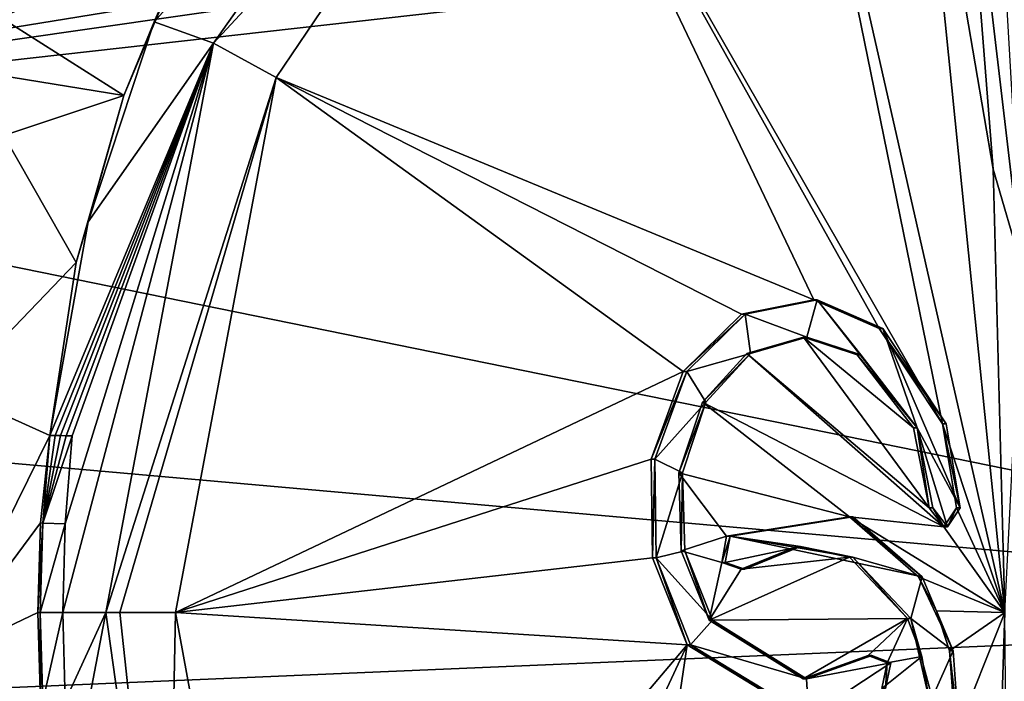
# Model space of a CAD drawing. Units: millimetres. Extents: x -24 to 71, y -214 to 24.
# Drawn here: x 46 to 60, y -1 to 8 of the extents above; entities that cross this region are included whole.
import ezdxf

# ---------------------------------------------------------------- set-up
doc = ezdxf.new("R2010")
doc.units = ezdxf.units.MM
doc.header["$LTSCALE"] = 65.185185
for name, color, linetype in [('241', 7, 'CONTINUOUS'), ('242', 7, 'CONTINUOUS'), ('267', 7, 'CONTINUOUS'), ('269', 7, 'CONTINUOUS'), ('270', 7, 'CONTINUOUS'), ('271', 7, 'CONTINUOUS'), ('272', 7, 'CONTINUOUS'), ('273', 7, 'CONTINUOUS'), ('274', 7, 'CONTINUOUS'), ('340', 7, 'CONTINUOUS'), ('345', 7, 'CONTINUOUS'), ('346', 7, 'CONTINUOUS'), ('348', 7, 'CONTINUOUS'), ('356', 7, 'CONTINUOUS'), ('358', 7, 'CONTINUOUS'), ('539', 7, 'CONTINUOUS'), ('540', 7, 'CONTINUOUS'), ('541', 7, 'CONTINUOUS'), ('543', 7, 'CONTINUOUS'), ('544', 7, 'CONTINUOUS')]:
    doc.layers.add(name, color=color, linetype=linetype)

msp = doc.modelspace()

# ---------------------------------------------------------------- linework, layer by layer
at = {"layer": '241', "color": 7, "linetype": 'Continuous'}
for points in [[(53.552, 12.858, 68.841), (59.399, 2.666, 64.865), (56.913, 14.837, 65.48), (53.552, 12.858, 68.841)], [(59.399, 2.666, 64.865), (60.279, 0, 64.056), (56.913, 14.837, 65.48), (59.399, 2.666, 64.865)], [(56.913, 14.837, 65.48), (60.279, 0, 64.056), (58.97, 12.975, 63.951), (56.913, 14.837, 65.48)], [(60.116, 6.267, 63.893), (59.626, 12.5, 63.403), (58.97, 12.975, 63.951), (60.116, 6.267, 63.893)], [(60.279, 0, 64.056), (60.116, 6.267, 63.893), (58.97, 12.975, 63.951), (60.279, 0, 64.056)], [(49.971, 7.567, 72.421), (57.577, 4.422, 66.486), (53.552, 12.858, 68.841), (49.971, 7.567, 72.421)], [(58.504, 4.015, 65.65), (59.399, 2.666, 64.865), (53.552, 12.858, 68.841), (58.504, 4.015, 65.65)], [(57.577, 4.422, 66.486), (58.504, 4.015, 65.65), (53.552, 12.858, 68.841), (57.577, 4.422, 66.486)], [(48.547, 0.001, 73.846), (55.73, 3.406, 68.194), (49.971, 7.567, 72.421), (48.547, 0.001, 73.846)], [(56.555, 4.218, 67.423), (57.577, 4.422, 66.486), (49.971, 7.567, 72.421), (56.555, 4.218, 67.423)], [(55.73, 3.406, 68.194), (56.555, 4.218, 67.423), (49.971, 7.567, 72.421), (55.73, 3.406, 68.194)], [(57.43, 3.894, 66.655), (56.631, 3.662, 67.39), (59.211, 1.478, 65.088), (57.43, 3.894, 66.655)], [(58.192, 3.642, 65.966), (57.43, 3.894, 66.655), (58.989, 2.609, 65.263), (58.192, 3.642, 65.966)], [(58.989, 2.609, 65.263), (57.43, 3.894, 66.655), (59.211, 1.478, 65.088), (58.989, 2.609, 65.263)], [(56.631, 3.662, 67.39), (56.002, 2.975, 67.98), (59.419, 1.209, 64.892), (56.631, 3.662, 67.39)], [(59.211, 1.478, 65.088), (56.631, 3.662, 67.39), (59.419, 1.209, 64.892), (59.211, 1.478, 65.088)], [(55.276, 2.167, 68.637), (55.73, 3.406, 68.194), (48.547, 0.001, 73.846), (55.276, 2.167, 68.637)], [(55.668, 1.974, 68.308), (58.081, 1.351, 66.162), (56.002, 2.975, 67.98), (55.668, 1.974, 68.308)], [(56.002, 2.975, 67.98), (58.081, 1.351, 66.162), (59.419, 1.209, 64.892), (56.002, 2.975, 67.98)], [(59.399, 2.666, 64.865), (59.598, 1.478, 64.712), (60.279, 0, 64.056), (59.399, 2.666, 64.865)], [(55.296, 0.774, 68.652), (55.276, 2.167, 68.637), (48.547, 0.001, 73.846), (55.296, 0.774, 68.652)], [(56.344, 1.077, 67.74), (58.081, 1.351, 66.162), (55.668, 1.974, 68.308), (56.344, 1.077, 67.74)], [(55.701, 0.871, 68.304), (56.344, 1.077, 67.74), (55.668, 1.974, 68.308), (55.701, 0.871, 68.304)], [(59.598, 1.478, 64.712), (59.419, 1.209, 64.892), (60.279, 0, 64.056), (59.598, 1.478, 64.712)], [(58.081, 1.351, 66.162), (59.059, 0.502, 65.25), (60.279, 0, 64.056), (58.081, 1.351, 66.162)], [(59.419, 1.209, 64.892), (58.081, 1.351, 66.162), (60.279, 0, 64.056), (59.419, 1.209, 64.892)], [(56.275, 0.704, 67.806), (56.344, 1.077, 67.74), (55.701, 0.871, 68.304), (56.275, 0.704, 67.806)], [(56.095, -0.109, 67.967), (56.275, 0.704, 67.806), (55.701, 0.871, 68.304), (56.095, -0.109, 67.967)], [(57.338, 0.933, 66.853), (56.551, 0.611, 67.564), (58.081, 0.783, 66.172), (57.338, 0.933, 66.853)], [(55.784, -0.459, 68.236), (55.296, 0.774, 68.652), (48.547, 0.001, 73.846), (55.784, -0.459, 68.236)], [(58.081, 0.783, 66.172), (56.551, 0.611, 67.564), (56.095, -0.109, 67.967), (58.081, 0.783, 66.172)], [(58.901, -0.085, 65.403), (58.081, 0.783, 66.172), (56.095, -0.109, 67.967), (58.901, -0.085, 65.403)], [(56.551, 0.611, 67.564), (56.275, 0.704, 67.806), (56.095, -0.109, 67.967), (56.551, 0.611, 67.564)], [(59.059, 0.502, 65.25), (59.313, 0.024, 65.007), (60.279, 0, 64.056), (59.059, 0.502, 65.25)], [(49.906, -7.404, 72.487), (55.784, -0.459, 68.236), (48.547, 0.001, 73.846), (49.906, -7.404, 72.487)], [(59.313, 0.024, 65.007), (59.498, -0.544, 64.825), (60.279, 0, 64.056), (59.313, 0.024, 65.007)], [(59.498, -0.544, 64.825), (59.587, -1.734, 64.716), (60.279, 0, 64.056), (59.498, -0.544, 64.825)], [(60.279, 0, 64.056), (59.587, -1.734, 64.716), (60.036, -7.64, 63.813), (60.279, 0, 64.056)], [(57.426, -0.938, 66.773), (58.901, -0.085, 65.403), (56.095, -0.109, 67.967), (57.426, -0.938, 66.773)], [(58.348, -0.611, 65.924), (58.901, -0.085, 65.403), (57.426, -0.938, 66.773), (58.348, -0.611, 65.924)], [(58.617, -0.712, 65.669), (58.901, -0.085, 65.403), (58.348, -0.611, 65.924), (58.617, -0.712, 65.669)], [(59.105, -0.621, 65.204), (58.901, -0.085, 65.403), (58.617, -0.712, 65.669), (59.105, -0.621, 65.204)], [(55.437, -1.208, 68.525), (55.784, -0.459, 68.236), (49.906, -7.404, 72.487), (55.437, -1.208, 68.525)], [(55.437, -1.208, 68.525), (55.636, -1.478, 68.348), (55.784, -0.459, 68.236), (55.437, -1.208, 68.525)], [(55.784, -0.459, 68.236), (55.636, -1.478, 68.348), (57.457, -1.478, 66.734), (55.784, -0.459, 68.236)], [(59.203, -1.207, 65.102), (59.105, -0.621, 65.204), (58.542, -1.077, 65.735), (59.203, -1.207, 65.102)], [(58.542, -1.077, 65.735), (59.105, -0.621, 65.204), (58.617, -0.712, 65.669), (58.542, -1.077, 65.735)]]:
    msp.add_3dface(points, dxfattribs=at)
at = {"layer": '242', "color": 7, "linetype": 'Continuous'}
for points in [[(59.626, 12.5, 63.403), (60.116, 6.267, 63.893), (60.526, 4.862, 63.61), (59.626, 12.5, 63.403)], [(59.626, 12.5, 63.403), (60.526, 4.862, 63.61), (60.278, 9.11, 63.362), (59.626, 12.5, 63.403)], [(60.116, 6.267, 63.893), (60.279, 0, 64.056), (60.526, 4.862, 63.61), (60.116, 6.267, 63.893)], [(60.279, 0, 64.056), (60.036, -7.64, 63.813), (60.366, -9.103, 63.274), (60.279, 0, 64.056)]]:
    msp.add_3dface(points, dxfattribs=at)
at = {"layer": '267', "color": 7, "linetype": 'Continuous'}
for points in [[(58.081, 1.351, 66.162), (56.344, 1.077, 67.74), (58.13, 1.351, 66.212), (58.081, 1.351, 66.162)], [(58.13, 1.351, 66.212), (56.344, 1.077, 67.74), (56.393, 1.077, 67.79), (58.13, 1.351, 66.212)], [(59.059, 0.502, 65.25), (58.081, 1.351, 66.162), (59.109, 0.502, 65.299), (59.059, 0.502, 65.25)], [(59.109, 0.502, 65.299), (58.081, 1.351, 66.162), (58.13, 1.351, 66.212), (59.109, 0.502, 65.299)], [(59.313, 0.024, 65.007), (59.059, 0.502, 65.25), (59.547, -0.544, 64.875), (59.313, 0.024, 65.007)], [(59.547, -0.544, 64.875), (59.059, 0.502, 65.25), (59.109, 0.502, 65.299), (59.547, -0.544, 64.875)], [(59.498, -0.544, 64.825), (59.313, 0.024, 65.007), (59.547, -0.544, 64.875), (59.498, -0.544, 64.825)], [(59.587, -1.734, 64.716), (59.498, -0.544, 64.825), (59.636, -1.733, 64.765), (59.587, -1.734, 64.716)], [(59.636, -1.733, 64.765), (59.498, -0.544, 64.825), (59.547, -0.544, 64.875), (59.636, -1.733, 64.765)]]:
    msp.add_3dface(points, dxfattribs=at)
at = {"layer": '269', "color": 7, "linetype": 'Continuous'}
for points in [[(56.551, 0.611, 67.564), (57.338, 0.933, 66.853), (56.6, 0.611, 67.613), (56.551, 0.611, 67.564)], [(56.6, 0.611, 67.613), (57.338, 0.933, 66.853), (57.388, 0.933, 66.902), (56.6, 0.611, 67.613)], [(57.338, 0.933, 66.853), (58.081, 0.783, 66.172), (57.388, 0.933, 66.902), (57.338, 0.933, 66.853)], [(57.388, 0.933, 66.902), (58.081, 0.783, 66.172), (58.131, 0.783, 66.221), (57.388, 0.933, 66.902)], [(58.081, 0.783, 66.172), (58.901, -0.085, 65.403), (58.131, 0.783, 66.221), (58.081, 0.783, 66.172)], [(58.131, 0.783, 66.221), (58.901, -0.085, 65.403), (58.951, -0.085, 65.453), (58.131, 0.783, 66.221)], [(58.901, -0.085, 65.403), (59.105, -0.621, 65.204), (58.951, -0.085, 65.453), (58.901, -0.085, 65.403)], [(59.105, -0.621, 65.204), (59.203, -1.207, 65.102), (58.951, -0.085, 65.453), (59.105, -0.621, 65.204)], [(58.951, -0.085, 65.453), (59.203, -1.207, 65.102), (59.252, -1.207, 65.151), (58.951, -0.085, 65.453)]]:
    msp.add_3dface(points, dxfattribs=at)
at = {"layer": '270', "color": 7, "linetype": 'Continuous'}
for points in [[(56.344, 1.077, 67.74), (56.275, 0.704, 67.806), (56.393, 1.077, 67.79), (56.344, 1.077, 67.74)], [(56.393, 1.077, 67.79), (56.275, 0.704, 67.806), (56.324, 0.704, 67.856), (56.393, 1.077, 67.79)], [(56.275, 0.704, 67.806), (56.551, 0.611, 67.564), (56.324, 0.704, 67.856), (56.275, 0.704, 67.806)], [(56.551, 0.611, 67.564), (56.6, 0.611, 67.613), (56.324, 0.704, 67.856), (56.551, 0.611, 67.564)]]:
    msp.add_3dface(points, dxfattribs=at)
at = {"layer": '271', "color": 7, "linetype": 'Continuous'}
for points in [[(57.577, 4.422, 66.486), (56.555, 4.218, 67.423), (57.627, 4.422, 66.535), (57.577, 4.422, 66.486)], [(57.627, 4.422, 66.535), (56.555, 4.218, 67.423), (56.604, 4.217, 67.473), (57.627, 4.422, 66.535)], [(58.504, 4.015, 65.65), (57.577, 4.422, 66.486), (58.553, 4.015, 65.7), (58.504, 4.015, 65.65)], [(58.553, 4.015, 65.7), (57.577, 4.422, 66.486), (57.627, 4.422, 66.535), (58.553, 4.015, 65.7)], [(56.555, 4.218, 67.423), (55.73, 3.406, 68.194), (56.604, 4.217, 67.473), (56.555, 4.218, 67.423)], [(56.604, 4.217, 67.473), (55.73, 3.406, 68.194), (55.779, 3.406, 68.244), (56.604, 4.217, 67.473)], [(59.399, 2.666, 64.865), (58.504, 4.015, 65.65), (59.449, 2.666, 64.915), (59.399, 2.666, 64.865)], [(59.449, 2.666, 64.915), (58.504, 4.015, 65.65), (58.553, 4.015, 65.7), (59.449, 2.666, 64.915)], [(55.73, 3.406, 68.194), (55.276, 2.167, 68.637), (55.779, 3.406, 68.244), (55.73, 3.406, 68.194)], [(55.779, 3.406, 68.244), (55.276, 2.167, 68.637), (55.326, 2.167, 68.687), (55.779, 3.406, 68.244)], [(59.598, 1.478, 64.712), (59.399, 2.666, 64.865), (59.648, 1.478, 64.761), (59.598, 1.478, 64.712)], [(59.648, 1.478, 64.761), (59.399, 2.666, 64.865), (59.449, 2.666, 64.915), (59.648, 1.478, 64.761)], [(55.276, 2.167, 68.637), (55.296, 0.774, 68.652), (55.326, 2.167, 68.687), (55.276, 2.167, 68.637)], [(55.326, 2.167, 68.687), (55.296, 0.774, 68.652), (55.346, 0.774, 68.701), (55.326, 2.167, 68.687)], [(55.296, 0.774, 68.652), (55.784, -0.459, 68.236), (55.346, 0.774, 68.701), (55.296, 0.774, 68.652)], [(55.346, 0.774, 68.701), (55.784, -0.459, 68.236), (55.834, -0.46, 68.286), (55.346, 0.774, 68.701)], [(55.784, -0.459, 68.236), (57.457, -1.478, 66.734), (55.834, -0.46, 68.286), (55.784, -0.459, 68.236)], [(55.834, -0.46, 68.286), (57.457, -1.478, 66.734), (57.507, -1.478, 66.784), (55.834, -0.46, 68.286)]]:
    msp.add_3dface(points, dxfattribs=at)
at = {"layer": '272', "color": 7, "linetype": 'Continuous'}
for points in [[(59.211, 1.478, 65.088), (59.419, 1.209, 64.892), (59.26, 1.478, 65.138), (59.211, 1.478, 65.088)], [(59.26, 1.478, 65.138), (59.419, 1.209, 64.892), (59.469, 1.209, 64.941), (59.26, 1.478, 65.138)], [(59.419, 1.209, 64.892), (59.598, 1.478, 64.712), (59.469, 1.209, 64.941), (59.419, 1.209, 64.892)], [(59.598, 1.478, 64.712), (59.648, 1.478, 64.761), (59.469, 1.209, 64.941), (59.598, 1.478, 64.712)]]:
    msp.add_3dface(points, dxfattribs=at)
at = {"layer": '273', "color": 7, "linetype": 'Continuous'}
for points in [[(56.631, 3.662, 67.39), (57.43, 3.894, 66.655), (57.48, 3.894, 66.705), (56.631, 3.662, 67.39)], [(56.68, 3.661, 67.44), (56.631, 3.662, 67.39), (57.48, 3.894, 66.705), (56.68, 3.661, 67.44)], [(57.43, 3.894, 66.655), (58.192, 3.642, 65.966), (58.242, 3.642, 66.016), (57.43, 3.894, 66.655)], [(57.48, 3.894, 66.705), (57.43, 3.894, 66.655), (58.242, 3.642, 66.016), (57.48, 3.894, 66.705)], [(56.002, 2.975, 67.98), (56.631, 3.662, 67.39), (56.68, 3.661, 67.44), (56.002, 2.975, 67.98)], [(56.051, 2.975, 68.029), (56.002, 2.975, 67.98), (56.68, 3.661, 67.44), (56.051, 2.975, 68.029)], [(58.192, 3.642, 65.966), (58.989, 2.609, 65.263), (59.039, 2.609, 65.313), (58.192, 3.642, 65.966)], [(58.242, 3.642, 66.016), (58.192, 3.642, 65.966), (59.039, 2.609, 65.313), (58.242, 3.642, 66.016)], [(55.668, 1.974, 68.308), (56.002, 2.975, 67.98), (56.051, 2.975, 68.029), (55.668, 1.974, 68.308)], [(55.718, 1.974, 68.357), (55.668, 1.974, 68.308), (56.051, 2.975, 68.029), (55.718, 1.974, 68.357)], [(58.989, 2.609, 65.263), (59.211, 1.478, 65.088), (59.039, 2.609, 65.313), (58.989, 2.609, 65.263)], [(59.211, 1.478, 65.088), (59.26, 1.478, 65.138), (59.039, 2.609, 65.313), (59.211, 1.478, 65.088)], [(55.701, 0.871, 68.304), (55.668, 1.974, 68.308), (55.718, 1.974, 68.357), (55.701, 0.871, 68.304)], [(55.751, 0.871, 68.353), (55.701, 0.871, 68.304), (55.718, 1.974, 68.357), (55.751, 0.871, 68.353)], [(56.095, -0.109, 67.967), (55.701, 0.871, 68.304), (55.751, 0.871, 68.353), (56.095, -0.109, 67.967)], [(56.145, -0.109, 68.017), (56.095, -0.109, 67.967), (55.751, 0.871, 68.353), (56.145, -0.109, 68.017)], [(57.426, -0.938, 66.773), (56.095, -0.109, 67.967), (57.476, -0.938, 66.822), (57.426, -0.938, 66.773)], [(57.476, -0.938, 66.822), (56.095, -0.109, 67.967), (56.145, -0.109, 68.017), (57.476, -0.938, 66.822)], [(58.348, -0.611, 65.924), (57.426, -0.938, 66.773), (58.397, -0.611, 65.974), (58.348, -0.611, 65.924)], [(58.397, -0.611, 65.974), (57.426, -0.938, 66.773), (57.476, -0.938, 66.822), (58.397, -0.611, 65.974)]]:
    msp.add_3dface(points, dxfattribs=at)
at = {"layer": '274', "color": 7, "linetype": 'Continuous'}
for points in [[(58.617, -0.712, 65.669), (58.348, -0.611, 65.924), (58.667, -0.712, 65.719), (58.617, -0.712, 65.669)], [(58.348, -0.611, 65.924), (58.397, -0.611, 65.974), (58.667, -0.712, 65.719), (58.348, -0.611, 65.924)], [(58.542, -1.077, 65.735), (58.617, -0.712, 65.669), (58.592, -1.077, 65.784), (58.542, -1.077, 65.735)], [(58.592, -1.077, 65.784), (58.617, -0.712, 65.669), (58.667, -0.712, 65.719), (58.592, -1.077, 65.784)]]:
    msp.add_3dface(points, dxfattribs=at)
at = {"layer": '340', "color": 7, "linetype": 'Continuous'}
for points in [[(57.627, 4.422, 66.535), (56.604, 4.217, 67.473), (57.48, 3.894, 66.705), (57.627, 4.422, 66.535)], [(57.627, 4.422, 66.535), (57.48, 3.894, 66.705), (58.242, 3.642, 66.016), (57.627, 4.422, 66.535)], [(58.553, 4.015, 65.7), (57.627, 4.422, 66.535), (59.039, 2.609, 65.313), (58.553, 4.015, 65.7)], [(57.627, 4.422, 66.535), (58.242, 3.642, 66.016), (59.039, 2.609, 65.313), (57.627, 4.422, 66.535)], [(56.604, 4.217, 67.473), (55.779, 3.406, 68.244), (56.68, 3.661, 67.44), (56.604, 4.217, 67.473)], [(56.604, 4.217, 67.473), (56.68, 3.661, 67.44), (57.48, 3.894, 66.705), (56.604, 4.217, 67.473)], [(59.648, 1.478, 64.761), (59.449, 2.666, 64.915), (58.553, 4.015, 65.7), (59.648, 1.478, 64.761)], [(59.648, 1.478, 64.761), (58.553, 4.015, 65.7), (59.039, 2.609, 65.313), (59.648, 1.478, 64.761)], [(55.779, 3.406, 68.244), (56.051, 2.975, 68.029), (56.68, 3.661, 67.44), (55.779, 3.406, 68.244)], [(55.779, 3.406, 68.244), (55.326, 2.167, 68.687), (56.051, 2.975, 68.029), (55.779, 3.406, 68.244)], [(55.326, 2.167, 68.687), (55.718, 1.974, 68.357), (56.051, 2.975, 68.029), (55.326, 2.167, 68.687)], [(59.469, 1.209, 64.941), (59.648, 1.478, 64.761), (59.039, 2.609, 65.313), (59.469, 1.209, 64.941)], [(59.26, 1.478, 65.138), (59.469, 1.209, 64.941), (59.039, 2.609, 65.313), (59.26, 1.478, 65.138)], [(55.326, 2.167, 68.687), (55.346, 0.774, 68.701), (55.718, 1.974, 68.357), (55.326, 2.167, 68.687)], [(55.346, 0.774, 68.701), (55.751, 0.871, 68.353), (55.718, 1.974, 68.357), (55.346, 0.774, 68.701)], [(59.109, 0.502, 65.299), (58.13, 1.351, 66.212), (56.393, 1.077, 67.79), (59.109, 0.502, 65.299)], [(57.388, 0.933, 66.902), (56.393, 1.077, 67.79), (56.324, 0.704, 67.856), (57.388, 0.933, 66.902)], [(59.109, 0.502, 65.299), (56.393, 1.077, 67.79), (58.131, 0.783, 66.221), (59.109, 0.502, 65.299)], [(56.393, 1.077, 67.79), (57.388, 0.933, 66.902), (58.131, 0.783, 66.221), (56.393, 1.077, 67.79)], [(55.346, 0.774, 68.701), (56.145, -0.109, 68.017), (55.751, 0.871, 68.353), (55.346, 0.774, 68.701)], [(56.6, 0.611, 67.613), (57.388, 0.933, 66.902), (56.324, 0.704, 67.856), (56.6, 0.611, 67.613)], [(55.346, 0.774, 68.701), (55.834, -0.46, 68.286), (56.145, -0.109, 68.017), (55.346, 0.774, 68.701)], [(59.109, 0.502, 65.299), (58.131, 0.783, 66.221), (58.951, -0.085, 65.453), (59.109, 0.502, 65.299)], [(59.547, -0.544, 64.875), (59.109, 0.502, 65.299), (58.951, -0.085, 65.453), (59.547, -0.544, 64.875)], [(55.834, -0.46, 68.286), (57.476, -0.938, 66.822), (56.145, -0.109, 68.017), (55.834, -0.46, 68.286)], [(59.547, -0.544, 64.875), (58.951, -0.085, 65.453), (59.252, -1.207, 65.151), (59.547, -0.544, 64.875)], [(55.834, -0.46, 68.286), (57.507, -1.478, 66.784), (57.476, -0.938, 66.822), (55.834, -0.46, 68.286)], [(59.636, -1.733, 64.765), (59.547, -0.544, 64.875), (59.252, -1.207, 65.151), (59.636, -1.733, 64.765)], [(58.397, -0.611, 65.974), (57.476, -0.938, 66.822), (58.667, -0.712, 65.719), (58.397, -0.611, 65.974)], [(57.476, -0.938, 66.822), (57.507, -1.478, 66.784), (58.667, -0.712, 65.719), (57.476, -0.938, 66.822)], [(57.507, -1.478, 66.784), (58.592, -1.077, 65.784), (58.667, -0.712, 65.719), (57.507, -1.478, 66.784)]]:
    msp.add_3dface(points, dxfattribs=at)
at = {"layer": '345', "color": 7, "linetype": 'Continuous'}
for points in [[(49.084, 8.052, 72.581), (53.252, 13.945, 68.413), (48.243, 8.352, 72.062), (49.084, 8.052, 72.581)], [(48.243, 8.352, 72.062), (53.252, 13.945, 68.413), (49.539, 10.878, 70.767), (48.243, 8.352, 72.062)], [(53.552, 12.858, 68.841), (53.252, 13.945, 68.413), (49.084, 8.052, 72.581), (53.552, 12.858, 68.841)], [(49.971, 7.567, 72.421), (53.552, 12.858, 68.841), (49.084, 8.052, 72.581), (49.971, 7.567, 72.421)], [(47.308, 5.525, 72.998), (49.084, 8.052, 72.581), (48.243, 8.352, 72.062), (47.308, 5.525, 72.998)], [(49.084, 8.052, 72.581), (46.768, 2.504, 73.538), (46.841, 2.504, 73.606), (49.084, 8.052, 72.581)], [(46.768, 2.504, 73.538), (49.084, 8.052, 72.581), (47.308, 5.525, 72.998), (46.768, 2.504, 73.538)], [(46.919, 2.502, 73.67), (49.084, 8.052, 72.581), (46.841, 2.504, 73.606), (46.919, 2.502, 73.67)], [(47, 2.499, 73.728), (49.084, 8.052, 72.581), (46.919, 2.502, 73.67), (47, 2.499, 73.728)], [(47.558, 0.001, 74.107), (49.084, 8.052, 72.581), (46.95, 0.001, 73.916), (47.558, 0.001, 74.107)], [(46.95, 0.001, 73.916), (49.084, 8.052, 72.581), (46.984, 1.255, 73.882), (46.95, 0.001, 73.916)], [(46.984, 1.255, 73.882), (49.084, 8.052, 72.581), (47.085, 2.496, 73.781), (46.984, 1.255, 73.882)], [(47.085, 2.496, 73.781), (49.084, 8.052, 72.581), (47, 2.499, 73.728), (47.085, 2.496, 73.781)], [(49.971, 7.567, 72.421), (49.084, 8.052, 72.581), (47.558, 0.001, 74.107), (49.971, 7.567, 72.421)], [(49.971, 7.567, 72.421), (47.558, 0.001, 74.107), (47.759, 0.001, 74.111), (49.971, 7.567, 72.421)], [(48.547, 0.001, 73.846), (49.971, 7.567, 72.421), (47.759, 0.001, 74.111), (48.547, 0.001, 73.846)]]:
    msp.add_3dface(points, dxfattribs=at)
at = {"layer": '346', "color": 7, "linetype": 'Continuous'}
for points in [[(47.558, 0.001, 74.107), (46.95, 0.001, 73.916), (46.984, -1.253, 73.882), (47.558, 0.001, 74.107)], [(47.085, -2.496, 73.781), (47.558, 0.001, 74.107), (46.984, -1.253, 73.882), (47.085, -2.496, 73.781)], [(47.558, 0.001, 74.107), (47.085, -2.496, 73.781), (48.425, -6.161, 73.24), (47.558, 0.001, 74.107)], [(47.759, 0.001, 74.111), (47.558, 0.001, 74.107), (48.425, -6.161, 73.24), (47.759, 0.001, 74.111)], [(48.547, 0.001, 73.846), (47.759, 0.001, 74.111), (48.425, -6.161, 73.24), (48.547, 0.001, 73.846)], [(49.906, -7.404, 72.487), (48.547, 0.001, 73.846), (48.425, -6.161, 73.24), (49.906, -7.404, 72.487)]]:
    msp.add_3dface(points, dxfattribs=at)
at = {"layer": '348', "color": 7, "linetype": 'Continuous'}
for points in [[(47.816, 7.312, 72.432), (48.746, 9.513, 71.502), (46.072, 8.412, 73.497), (47.816, 7.312, 72.432)], [(46.219, 7.57, 73.495), (47.816, 7.312, 72.432), (46.072, 8.412, 73.497), (46.219, 7.57, 73.495)], [(46.117, 6.745, 73.647), (47.816, 7.312, 72.432), (46.219, 7.57, 73.495), (46.117, 6.745, 73.647)], [(47.142, 4.949, 73.106), (47.816, 7.312, 72.432), (46.117, 6.745, 73.647), (47.142, 4.949, 73.106)], [(45.387, 3.125, 74.376), (47.142, 4.949, 73.106), (46.117, 6.745, 73.647), (45.387, 3.125, 74.376)], [(46.768, 2.504, 73.538), (47.142, 4.949, 73.106), (45.387, 3.125, 74.376), (46.768, 2.504, 73.538)], [(45.204, -0.665, 74.56), (46.768, 2.504, 73.538), (45.387, 3.125, 74.376), (45.204, -0.665, 74.56)], [(46.634, 1.265, 73.613), (46.768, 2.504, 73.538), (45.204, -0.665, 74.56), (46.634, 1.265, 73.613)], [(46.6, 0.001, 73.647), (46.634, 1.265, 73.613), (45.204, -0.665, 74.56), (46.6, 0.001, 73.647)], [(46.634, -1.264, 73.613), (46.6, 0.001, 73.647), (45.204, -0.665, 74.56), (46.634, -1.264, 73.613)], [(46.117, -6.745, 73.647), (46.634, -1.264, 73.613), (45.204, -0.665, 74.56), (46.117, -6.745, 73.647)]]:
    msp.add_3dface(points, dxfattribs=at)
at = {"layer": '356', "color": 7, "linetype": 'Continuous'}
for points in [[(36.998, 6.773, 24.186), (35.118, 10.06, 26.067), (60.026, 10.509, 41.702), (36.998, 6.773, 24.186)], [(62.387, 10.419, 43.141), (36.998, 6.773, 24.186), (60.026, 10.509, 41.702), (62.387, 10.419, 43.141)], [(68.482, 10.313, 46.997), (36.998, 6.773, 24.186), (62.387, 10.419, 43.141), (68.482, 10.313, 46.997)]]:
    msp.add_3dface(points, dxfattribs=at)
at = {"layer": '358', "color": 7, "linetype": 'Continuous'}
for points in [[(36.998, 6.773, 24.186), (68.482, 10.313, 46.997), (70.436, -0.036, 45.043), (36.998, 6.773, 24.186)], [(36.998, 6.773, 24.186), (70.436, -0.036, 45.043), (38.07, 2.834, 23.115), (36.998, 6.773, 24.186)], [(38.07, 2.834, 23.115), (70.436, -0.036, 45.043), (38.23, -1.399, 22.954), (38.07, 2.834, 23.115)], [(70.436, -0.036, 45.043), (68.457, -10.375, 47.023), (38.23, -1.399, 22.954), (70.436, -0.036, 45.043)]]:
    msp.add_3dface(points, dxfattribs=at)
at = {"layer": '539', "linetype": 'Continuous'}
for points in [[(46.841, 2.504, 73.606), (46.768, 2.504, 73.538), (46.668, 1.262, 73.639), (46.841, 2.504, 73.606)], [(46.919, 2.502, 73.67), (46.841, 2.504, 73.606), (46.668, 1.262, 73.639), (46.919, 2.502, 73.67)], [(47, 2.499, 73.728), (46.919, 2.502, 73.67), (46.668, 1.262, 73.639), (47, 2.499, 73.728)], [(47.085, 2.496, 73.781), (47, 2.499, 73.728), (46.668, 1.262, 73.639), (47.085, 2.496, 73.781)], [(46.984, 1.255, 73.882), (47.085, 2.496, 73.781), (46.668, 1.262, 73.639), (46.984, 1.255, 73.882)], [(46.633, 0.001, 73.673), (46.984, 1.255, 73.882), (46.668, 1.262, 73.639), (46.633, 0.001, 73.673)], [(46.95, 0.001, 73.916), (46.984, 1.255, 73.882), (46.633, 0.001, 73.673), (46.95, 0.001, 73.916)]]:
    msp.add_3dface(points, dxfattribs=at)
at = {"layer": '540', "linetype": 'Continuous'}
for points in [[(46.95, 0.001, 73.916), (46.633, 0.001, 73.673), (46.668, -1.26, 73.64), (46.95, 0.001, 73.916)], [(46.984, -1.253, 73.882), (46.95, 0.001, 73.916), (46.668, -1.26, 73.64), (46.984, -1.253, 73.882)]]:
    msp.add_3dface(points, dxfattribs=at)
at = {"layer": '541', "linetype": 'Continuous'}
for points in [[(48.746, 9.513, 71.502), (48.243, 8.352, 72.062), (49.539, 10.878, 70.767), (48.746, 9.513, 71.502)], [(48.746, 9.513, 71.502), (47.816, 7.312, 72.432), (48.243, 8.352, 72.062), (48.746, 9.513, 71.502)], [(47.816, 7.312, 72.432), (47.308, 5.525, 72.998), (48.243, 8.352, 72.062), (47.816, 7.312, 72.432)], [(47.816, 7.312, 72.432), (47.142, 4.949, 73.106), (47.308, 5.525, 72.998), (47.816, 7.312, 72.432)], [(47.142, 4.949, 73.106), (46.768, 2.504, 73.538), (47.308, 5.525, 72.998), (47.142, 4.949, 73.106)]]:
    msp.add_3dface(points, dxfattribs=at)
at = {"layer": '543', "linetype": 'Continuous'}
for points in [[(46.6, 0.001, 73.647), (46.634, -1.264, 73.613), (46.633, 0.001, 73.673), (46.6, 0.001, 73.647)], [(46.633, 0.001, 73.673), (46.634, -1.264, 73.613), (46.668, -1.26, 73.64), (46.633, 0.001, 73.673)]]:
    msp.add_3dface(points, dxfattribs=at)
at = {"layer": '544', "linetype": 'Continuous'}
for points in [[(46.768, 2.504, 73.538), (46.634, 1.265, 73.613), (46.668, 1.262, 73.639), (46.768, 2.504, 73.538)], [(46.634, 1.265, 73.613), (46.6, 0.001, 73.647), (46.668, 1.262, 73.639), (46.634, 1.265, 73.613)], [(46.6, 0.001, 73.647), (46.633, 0.001, 73.673), (46.668, 1.262, 73.639), (46.6, 0.001, 73.647)]]:
    msp.add_3dface(points, dxfattribs=at)

doc.saveas('drawing.dxf')
